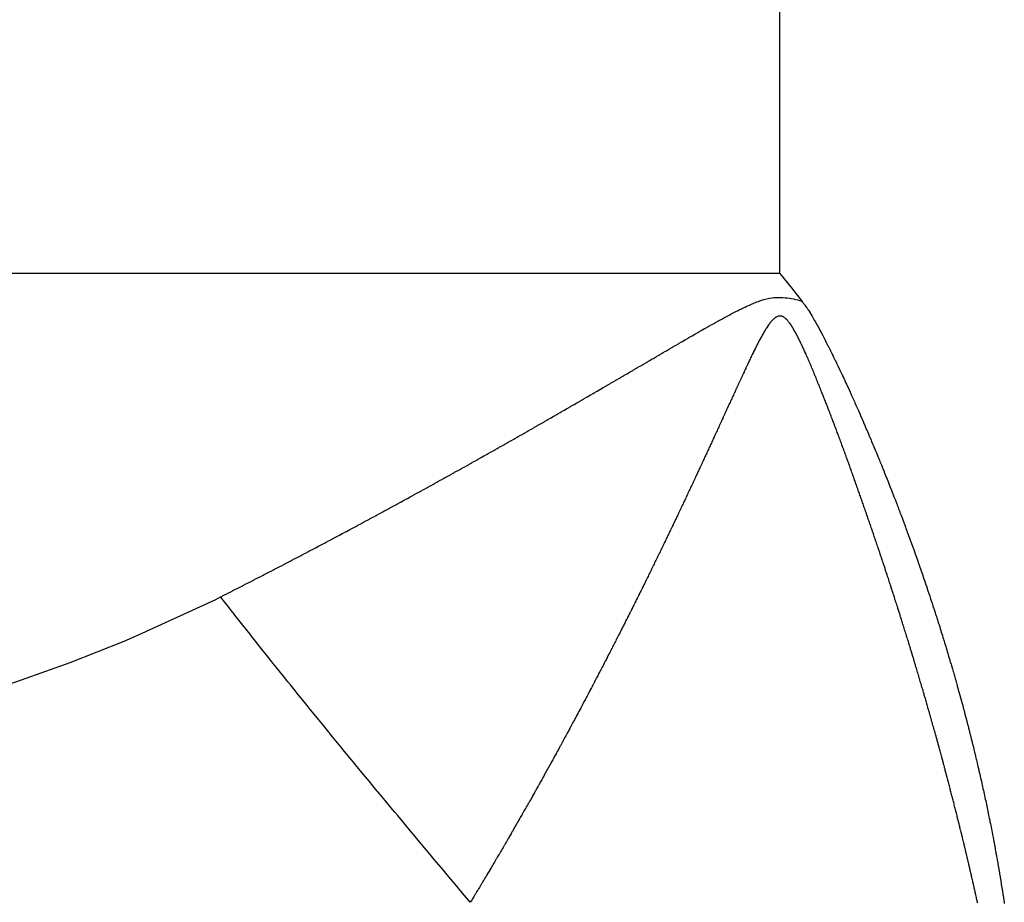
# Model space of a CAD drawing. Units: millimetres. Extents: x -342 to 573, y -371 to 371.
# Drawn here: x -33 to -30, y 268 to 271 of the extents above; entities that cross this region are included whole.
import ezdxf

# ---------------------------------------------------------------- set-up
doc = ezdxf.new("R2010")
doc.units = ezdxf.units.MM
doc.linetypes.add('DASHED', pattern=[9.652, 8.128, -1.524])
doc.layers.add('nevidi', color=4, linetype='DASHED')

msp = doc.modelspace()

# ---------------------------------------------------------------- linework, layer by layer
at = {"color": 2}
for points in [[(-30.4875, 270.45), (-30.4497, 270.403), (-30.4145, 270.3584), (-30.4137, 270.3574)], [(-30.4137, 270.3574), (-30.4101, 270.3527), (-30.4093, 270.3517), (-30.4071, 270.3487), (-30.4068, 270.3483), (-30.405, 270.3458), (-30.4049, 270.3457), (-30.4026, 270.3425), (-30.4018, 270.3413), (-30.3997, 270.3383), (-30.3988, 270.337), (-30.3979, 270.3357), (-30.3955, 270.3321), (-30.3941, 270.33), (-30.3913, 270.3256), (-30.3881, 270.3205), (-30.3877, 270.3199), (-30.3848, 270.3153), (-30.3842, 270.3143), (-30.3814, 270.3095), (-30.3775, 270.3029), (-30.3739, 270.2968), (-30.3709, 270.2916), (-30.3655, 270.282), (-30.3646, 270.2802), (-30.3626, 270.2766), (-30.3584, 270.2689), (-30.3556, 270.2639), (-30.3523, 270.2576), (-30.3484, 270.2503), (-30.3462, 270.2461), (-30.3437, 270.2412), (-30.3402, 270.2347), (-30.3378, 270.23), (-30.3344, 270.2232), (-30.3288, 270.2122), (-30.3286, 270.2119), (-30.3285, 270.2116), (-30.3229, 270.2004), (-30.3201, 270.1948), (-30.3172, 270.189), (-30.3121, 270.1787), (-30.3115, 270.1775), (-30.3101, 270.1744), (-30.306, 270.166), (-30.3045, 270.163), (-30.3004, 270.1545), (-30.2974, 270.1482), (-30.2949, 270.143), (-30.2903, 270.1334), (-30.2894, 270.1315), (-30.286, 270.1242), (-30.284, 270.12), (-30.2835, 270.119), (-30.2786, 270.1085), (-30.277, 270.105), (-30.2733, 270.097), (-30.2705, 270.0911), (-30.268, 270.0855), (-30.2642, 270.0773), (-30.2626, 270.0739), (-30.2581, 270.0639), (-30.2574, 270.0624), (-30.257, 270.0615), (-30.2531, 270.053), (-30.2521, 270.0507), (-30.252, 270.0504), (-30.2469, 270.0392), (-30.246, 270.0371), (-30.2417, 270.0276), (-30.2401, 270.024), (-30.2365, 270.016), (-30.2343, 270.011), (-30.2314, 270.0045), (-30.2285, 269.9979), (-30.2263, 269.9929), (-30.2229, 269.985), (-30.2212, 269.9813), (-30.2173, 269.9722), (-30.2162, 269.9697), (-30.2116, 269.9592), (-30.2111, 269.9581), (-30.2062, 269.9467), (-30.2061, 269.9464), (-30.2056, 269.9452), (-30.2011, 269.9348), (-30.2007, 269.9339), (-30.1962, 269.9232), (-30.1953, 269.9212), (-30.1912, 269.9116), (-30.19, 269.9086), (-30.1863, 269.8999), (-30.1847, 269.8961), (-30.1814, 269.8883), (-30.1794, 269.8835), (-30.1766, 269.8766), (-30.1742, 269.8711), (-30.1717, 269.865), (-30.169, 269.8585), (-30.1669, 269.8534), (-30.1639, 269.8461), (-30.1621, 269.8417), (-30.1588, 269.8337), (-30.1573, 269.8301), (-30.1537, 269.8212), (-30.1526, 269.8184), (-30.1487, 269.8088), (-30.1479, 269.8068), (-30.1437, 269.7965), (-30.1432, 269.7951), (-30.1388, 269.7841), (-30.1385, 269.7835), (-30.1338, 269.7718), (-30.1292, 269.7602), (-30.129, 269.7596), (-30.1246, 269.7486), (-30.1241, 269.7473), (-30.12, 269.7369), (-30.1193, 269.7351), (-30.1155, 269.7252)], [(-30.1155, 269.7252), (-30.1145, 269.7228), (-30.1109, 269.7136), (-30.1098, 269.7105), (-30.1064, 269.702), (-30.1051, 269.6984), (-30.1019, 269.6903), (-30.1004, 269.6862), (-30.0975, 269.6786), (-30.0957, 269.674), (-30.093, 269.667), (-30.0911, 269.6619), (-30.0886, 269.6553), (-30.0881, 269.654), (-30.0865, 269.6498), (-30.0843, 269.6438), (-30.0819, 269.6376), (-30.0799, 269.632), (-30.0774, 269.6255), (-30.0755, 269.6205), (-30.0729, 269.6133), (-30.0712, 269.6087), (-30.0684, 269.6013), (-30.0669, 269.5971), (-30.064, 269.5892), (-30.0626, 269.5855), (-30.0596, 269.5772), (-30.0584, 269.5739), (-30.0552, 269.5651), (-30.0542, 269.5622), (-30.0508, 269.553), (-30.05, 269.5506), (-30.0465, 269.5411), (-30.0458, 269.539), (-30.0422, 269.529), (-30.0416, 269.5273), (-30.038, 269.5171), (-30.0375, 269.5158), (-30.0337, 269.5049), (-30.0334, 269.5041), (-30.0295, 269.4929), (-30.0293, 269.4925), (-30.0253, 269.4811), (-30.0253, 269.4809), (-30.0232, 269.475), (-30.0212, 269.4692), (-30.0211, 269.469), (-30.0172, 269.4577), (-30.017, 269.457), (-30.0132, 269.446), (-30.0129, 269.4451), (-30.0093, 269.4345), (-30.0088, 269.4332), (-30.0054, 269.4229), (-30.0048, 269.4212), (-30.0014, 269.4112), (-30.0008, 269.4092), (-29.9975, 269.3997), (-29.9968, 269.3973), (-29.9937, 269.3881), (-29.9928, 269.3855), (-29.9898, 269.3764), (-29.9889, 269.3736), (-29.986, 269.3649), (-29.985, 269.3617), (-29.9822, 269.3533), (-29.9811, 269.3498), (-29.9785, 269.3417), (-29.9772, 269.3379), (-29.9747, 269.3301), (-29.9734, 269.3261), (-29.971, 269.3185), (-29.9696, 269.3141), (-29.9673, 269.307), (-29.9658, 269.3024), (-29.9636, 269.2954), (-29.962, 269.2904), (-29.96, 269.2839), (-29.9583, 269.2786), (-29.9564, 269.2724), (-29.9546, 269.2668), (-29.9528, 269.2608), (-29.951, 269.255), (-29.9492, 269.2492), (-29.9473, 269.2432), (-29.946, 269.2389), (-29.9456, 269.2377), (-29.9437, 269.2314), (-29.9421, 269.2262), (-29.9401, 269.2196), (-29.9386, 269.2147), (-29.9365, 269.2077), (-29.9351, 269.2031), (-29.9329, 269.1959), (-29.9317, 269.1916), (-29.9294, 269.1841), (-29.9282, 269.1801), (-29.926, 269.1724), (-29.9248, 269.1685), (-29.9225, 269.1606), (-29.9214, 269.1569), (-29.919, 269.1487), (-29.9181, 269.1455), (-29.9156, 269.137), (-29.9148, 269.134), (-29.9122, 269.1253), (-29.9114, 269.1225), (-29.9089, 269.1136), (-29.9082, 269.111), (-29.9055, 269.1017), (-29.9049, 269.0995), (-29.9022, 269.0899), (-29.9017, 269.088), (-29.8989, 269.0782), (-29.8984, 269.0765), (-29.8957, 269.0665), (-29.8953, 269.065), (-29.8924, 269.0548), (-29.8921, 269.0535), (-29.8892, 269.0431)], [(-29.8892, 269.0431), (-29.8889, 269.042), (-29.886, 269.0313), (-29.8858, 269.0305), (-29.8829, 269.0196), (-29.8827, 269.019), (-29.8797, 269.0079), (-29.8796, 269.0075), (-29.8766, 268.9962), (-29.8766, 268.996), (-29.8746, 268.9883), (-29.8736, 268.9845), (-29.8706, 268.973), (-29.8705, 268.9728), (-29.8676, 268.9615), (-29.8674, 268.9609), (-29.8646, 268.9501), (-29.8644, 268.9492), (-29.8617, 268.9386), (-29.8614, 268.9375), (-29.8588, 268.9271), (-29.8585, 268.9258), (-29.8559, 268.9156), (-29.8555, 268.9141), (-29.853, 268.9042), (-29.8526, 268.9025), (-29.8502, 268.8927), (-29.8498, 268.8908), (-29.8474, 268.8813), (-29.8469, 268.8791), (-29.8446, 268.8698), (-29.8441, 268.8675), (-29.8419, 268.8584), (-29.8413, 268.8558), (-29.8391, 268.8469), (-29.8385, 268.8441), (-29.8364, 268.8354), (-29.8357, 268.8325), (-29.8337, 268.824), (-29.833, 268.8207), (-29.8328, 268.82), (-29.8311, 268.8125), (-29.8303, 268.8091), (-29.8284, 268.801), (-29.8276, 268.7974), (-29.8258, 268.7896), (-29.8249, 268.7857), (-29.8232, 268.7781), (-29.8223, 268.7741), (-29.8206, 268.7666), (-29.8196, 268.7623), (-29.8181, 268.7551), (-29.8171, 268.7507), (-29.8155, 268.7437), (-29.8145, 268.739), (-29.813, 268.7322), (-29.812, 268.7274), (-29.8106, 268.7208), (-29.8095, 268.7157), (-29.8081, 268.7093), (-29.807, 268.704), (-29.8057, 268.6979), (-29.8045, 268.6923), (-29.8033, 268.6864), (-29.802, 268.6806), (-29.8009, 268.6749), (-29.7997, 268.669), (-29.7985, 268.6635), (-29.7973, 268.6573), (-29.7962, 268.652), (-29.7949, 268.6456), (-29.7939, 268.6405), (-29.7926, 268.6339), (-29.7916, 268.6291), (-29.7902, 268.6223), (-29.7893, 268.6176), (-29.7879, 268.6106), (-29.7871, 268.6061), (-29.7857, 268.5988), (-29.7849, 268.5946), (-29.7834, 268.5872), (-29.7827, 268.5832), (-29.7812, 268.5755), (-29.7805, 268.5717), (-29.779, 268.5637), (-29.7784, 268.5603), (-29.7768, 268.552), (-29.7763, 268.5488), (-29.7747, 268.5403), (-29.7742, 268.5374), (-29.7726, 268.5287), (-29.7721, 268.5259), (-29.7705, 268.517), (-29.77, 268.5144), (-29.7684, 268.5053), (-29.768, 268.5029), (-29.7664, 268.4935), (-29.766, 268.4914), (-29.7644, 268.4818), (-29.764, 268.4799), (-29.7624, 268.4701), (-29.7621, 268.4684), (-29.7604, 268.4584), (-29.7602, 268.4569), (-29.7585, 268.4467), (-29.7583, 268.4454), (-29.7566, 268.435), (-29.7564, 268.4339), (-29.7547, 268.4232), (-29.7545, 268.4224), (-29.7528, 268.4117), (-29.7527, 268.4109), (-29.751, 268.4), (-29.7509, 268.3993), (-29.7506, 268.3979), (-29.7492, 268.3882), (-29.7491, 268.3878), (-29.7473, 268.3763), (-29.7466, 268.3712)]]:
    msp.add_lwpolyline(points, dxfattribs=at)
at = {"layer": 'nevidi', "color": 7, "linetype": 'Continuous'}
for q in [(-30.4875, 277.1237), (-80.4875, 270.45)]:
    msp.add_line((-30.4875, 270.45), q, dxfattribs=at)
for points in [[(-31.028, 270.0989), (-31.0251, 270.1006), (-31.0171, 270.1052), (-31.0142, 270.1069), (-31.0062, 270.1115), (-31.0033, 270.1133), (-30.9954, 270.1179), (-30.9924, 270.1196), (-30.9845, 270.1242), (-30.9816, 270.1259), (-30.9737, 270.1305), (-30.9708, 270.1322), (-30.9629, 270.1368), (-30.9597, 270.1387), (-30.9521, 270.1431), (-30.9489, 270.145), (-30.9413, 270.1494), (-30.938, 270.1513), (-30.9304, 270.1558), (-30.9271, 270.1577), (-30.9196, 270.1621), (-30.9163, 270.164), (-30.9089, 270.1684), (-30.9055, 270.1703), (-30.8981, 270.1747), (-30.8947, 270.1766), (-30.8873, 270.1809), (-30.884, 270.1829), (-30.8765, 270.1873), (-30.8732, 270.1892), (-30.8657, 270.1936), (-30.8624, 270.1955), (-30.8549, 270.1999), (-30.8518, 270.2017), (-30.8442, 270.2061), (-30.8411, 270.2079), (-30.8334, 270.2124), (-30.8305, 270.2141), (-30.8227, 270.2187), (-30.8198, 270.2204), (-30.812, 270.225), (-30.8093, 270.2265), (-30.8012, 270.2312), (-30.7987, 270.2327), (-30.7905, 270.2374), (-30.7879, 270.2389), (-30.7797, 270.2437), (-30.7772, 270.2451), (-30.7689, 270.2499), (-30.7666, 270.2512), (-30.7581, 270.2561), (-30.7557, 270.2574), (-30.7472, 270.2623), (-30.7449, 270.2636), (-30.7364, 270.2684), (-30.7338, 270.2699), (-30.7255, 270.2746), (-30.7227, 270.2762), (-30.7145, 270.2808), (-30.7117, 270.2824), (-30.7035, 270.2869), (-30.7003, 270.2887), (-30.6925, 270.293), (-30.689, 270.2949), (-30.6815, 270.299), (-30.6776, 270.3012), (-30.6703, 270.3051), (-30.6662, 270.3073), (-30.6593, 270.311), (-30.655, 270.3133), (-30.6481, 270.3169), (-30.6439, 270.3191), (-30.637, 270.3227), (-30.6327, 270.3248), (-30.6257, 270.3284), (-30.6216, 270.3304), (-30.6143, 270.334), (-30.6107, 270.3357), (-30.6027, 270.3395), (-30.5995, 270.341), (-30.5909, 270.3449), (-30.588, 270.3462), (-30.5789, 270.3501), (-30.576, 270.3513), (-30.5664, 270.3553), (-30.5634, 270.3565), (-30.5585, 270.3584), (-30.5536, 270.3603), (-30.5502, 270.3615), (-30.5403, 270.3647), (-30.5365, 270.3658), (-30.5267, 270.3681), (-30.522, 270.369), (-30.5127, 270.3704), (-30.5076, 270.3708), (-30.4986, 270.3713), (-30.493, 270.3714), (-30.4843, 270.3712), (-30.4783, 270.3709), (-30.4701, 270.3703), (-30.4636, 270.3696), (-30.4558, 270.3686), (-30.4495, 270.3677), (-30.4418, 270.3663), (-30.4357, 270.365), (-30.4282, 270.3631), (-30.4231, 270.3616), (-30.4157, 270.3586), (-30.4152, 270.3584), (-30.4137, 270.3574)], [(-30.5072, 270.3011), (-30.5077, 270.3006), (-30.5102, 270.2984), (-30.5113, 270.2973), (-30.5133, 270.2953), (-30.5147, 270.2938), (-30.517, 270.2913), (-30.5173, 270.2908), (-30.5193, 270.2884), (-30.5212, 270.286), (-30.5213, 270.2858), (-30.5235, 270.2829), (-30.525, 270.2807), (-30.5269, 270.278), (-30.5277, 270.2767), (-30.5297, 270.2738), (-30.5306, 270.2723), (-30.5324, 270.2694), (-30.534, 270.2669), (-30.5357, 270.264), (-30.5361, 270.2633), (-30.538, 270.2602), (-30.5399, 270.257), (-30.5401, 270.2566), (-30.5418, 270.2538), (-30.5437, 270.2505), (-30.5456, 270.2472), (-30.5461, 270.2463), (-30.5477, 270.2435), (-30.5494, 270.2404), (-30.5512, 270.237), (-30.552, 270.2356), (-30.5536, 270.2328), (-30.555, 270.2301), (-30.5569, 270.2266), (-30.5579, 270.2247), (-30.5595, 270.2218), (-30.5607, 270.2195), (-30.5625, 270.2159), (-30.5637, 270.2136), (-30.5653, 270.2106), (-30.5662, 270.2087), (-30.5681, 270.2051), (-30.5695, 270.2023), (-30.5712, 270.1989), (-30.5717, 270.1978), (-30.5735, 270.1941), (-30.5752, 270.1907), (-30.5769, 270.1872), (-30.5771, 270.1867), (-30.5789, 270.183), (-30.5807, 270.1793), (-30.581, 270.1788), (-30.5828, 270.1751), (-30.5843, 270.1717), (-30.5861, 270.1679), (-30.5866, 270.1669), (-30.5885, 270.163), (-30.5897, 270.1603), (-30.5915, 270.1565), (-30.5922, 270.155), (-30.5941, 270.1509), (-30.5951, 270.1487), (-30.597, 270.1449), (-30.5979, 270.1429), (-30.5998, 270.1388), (-30.6006, 270.1371), (-30.6024, 270.1331), (-30.6035, 270.1308), (-30.6054, 270.1268), (-30.6061, 270.1252), (-30.6079, 270.1213), (-30.6091, 270.1188), (-30.611, 270.1147), (-30.6116, 270.1134), (-30.6134, 270.1094), (-30.6147, 270.1067), (-30.6165, 270.1027), (-30.6171, 270.1014), (-30.619, 270.0974), (-30.6203, 270.0945), (-30.6221, 270.0907), (-30.6227, 270.0894), (-30.6245, 270.0853), (-30.6259, 270.0824), (-30.6276, 270.0786), (-30.6282, 270.0773), (-30.6301, 270.0733), (-30.6315, 270.0703), (-30.6332, 270.0666), (-30.6338, 270.0652), (-30.6357, 270.0612), (-30.6371, 270.0581), (-30.6379, 270.0563), (-30.6388, 270.0544), (-30.6394, 270.0532), (-30.6412, 270.0491), (-30.6427, 270.0458), (-30.6444, 270.0422), (-30.6449, 270.0411), (-30.6468, 270.0371), (-30.6483, 270.0337), (-30.65, 270.0299), (-30.6505, 270.029), (-30.6523, 270.025), (-30.654, 270.0214), (-30.6557, 270.0176), (-30.656, 270.0169), (-30.6579, 270.0129), (-30.6596, 270.009), (-30.6613, 270.0054), (-30.6616, 270.0048), (-30.6634, 270.0007), (-30.6652, 269.9969), (-30.6669, 269.9931), (-30.6671, 269.9926), (-30.669, 269.9886), (-30.6708, 269.9845), (-30.6726, 269.9807), (-30.6727, 269.9805)], [(-30.3438, 270.0448), (-30.3452, 270.0482), (-30.3468, 270.0523), (-30.3471, 270.0531), (-30.3487, 270.057), (-30.35, 270.0603), (-30.3516, 270.0643), (-30.3521, 270.0655), (-30.3536, 270.0693), (-30.3548, 270.0724), (-30.3564, 270.0764), (-30.3569, 270.0775), (-30.3584, 270.0813), (-30.3597, 270.0845), (-30.3613, 270.0885), (-30.3618, 270.0898), (-30.3634, 270.0936), (-30.3645, 270.0965), (-30.3662, 270.1005), (-30.3668, 270.102), (-30.3683, 270.1058), (-30.3694, 270.1085), (-30.371, 270.1125), (-30.3717, 270.1141), (-30.3732, 270.1178), (-30.3743, 270.1205), (-30.3759, 270.1245), (-30.3767, 270.1263), (-30.3782, 270.13), (-30.3792, 270.1324), (-30.3809, 270.1364), (-30.3817, 270.1384), (-30.3832, 270.1421), (-30.3842, 270.1443), (-30.3858, 270.1482), (-30.3867, 270.1504), (-30.3883, 270.1541), (-30.3891, 270.1561), (-30.3908, 270.16), (-30.3918, 270.1623), (-30.3934, 270.166), (-30.3941, 270.1677), (-30.3958, 270.1716), (-30.397, 270.1743), (-30.3985, 270.1778), (-30.3992, 270.1792), (-30.4009, 270.183), (-30.4022, 270.186), (-30.4037, 270.1894), (-30.4043, 270.1906), (-30.406, 270.1944), (-30.4074, 270.1975), (-30.409, 270.201), (-30.4094, 270.2018), (-30.4111, 270.2055), (-30.4127, 270.2089), (-30.4144, 270.2124), (-30.4146, 270.2128), (-30.4163, 270.2164), (-30.418, 270.22), (-30.4181, 270.2202), (-30.4198, 270.2236), (-30.4215, 270.2271), (-30.4233, 270.2307), (-30.4236, 270.2313), (-30.4252, 270.2346), (-30.4268, 270.2377), (-30.4285, 270.2411), (-30.4291, 270.2423), (-30.4297, 270.2434), (-30.4308, 270.2455), (-30.432, 270.2479), (-30.4338, 270.2513), (-30.4347, 270.2529), (-30.4364, 270.2561), (-30.4374, 270.2578), (-30.4392, 270.2611), (-30.4405, 270.2633), (-30.4422, 270.2662), (-30.4428, 270.2673), (-30.4446, 270.2704), (-30.4464, 270.2732), (-30.448, 270.2758), (-30.4483, 270.2763), (-30.4501, 270.2791), (-30.4519, 270.2818), (-30.4525, 270.2826), (-30.4541, 270.2849), (-30.4554, 270.2868), (-30.4571, 270.2892), (-30.4587, 270.2912), (-30.4605, 270.2935), (-30.4623, 270.2955), (-30.4641, 270.2975), (-30.4653, 270.2987), (-30.4674, 270.3007), (-30.4679, 270.3012), (-30.4698, 270.3029), (-30.4719, 270.3044), (-30.4721, 270.3046), (-30.4743, 270.3061), (-30.4759, 270.307), (-30.4779, 270.308), (-30.4792, 270.3085), (-30.4812, 270.3092), (-30.482, 270.3094), (-30.4839, 270.3098), (-30.4859, 270.31), (-30.4863, 270.31), (-30.4885, 270.31), (-30.4897, 270.3099), (-30.4916, 270.3096), (-30.4935, 270.3091), (-30.4959, 270.3083), (-30.4973, 270.3077), (-30.4992, 270.3067), (-30.5007, 270.3059), (-30.5032, 270.3042), (-30.5052, 270.3027), (-30.5072, 270.3011)], [(-31.6726, 269.7327), (-31.6645, 269.7372), (-31.6615, 269.7388), (-31.6534, 269.7433), (-31.6504, 269.745), (-31.6423, 269.7494), (-31.6393, 269.7511), (-31.6312, 269.7555), (-31.6282, 269.7572), (-31.6201, 269.7617), (-31.617, 269.7633), (-31.609, 269.7678), (-31.6059, 269.7695), (-31.5979, 269.774), (-31.5948, 269.7756), (-31.5868, 269.7801), (-31.5838, 269.7818), (-31.5757, 269.7863), (-31.5727, 269.7879), (-31.5646, 269.7924), (-31.5616, 269.7941), (-31.5535, 269.7986), (-31.5505, 269.8003), (-31.5424, 269.8048), (-31.5394, 269.8064), (-31.5314, 269.8109), (-31.5284, 269.8126), (-31.5204, 269.817), (-31.5172, 269.8188), (-31.5094, 269.8232), (-31.5062, 269.825), (-31.4983, 269.8294), (-31.4953, 269.8311), (-31.4872, 269.8356), (-31.4842, 269.8373), (-31.4762, 269.8418), (-31.473, 269.8436), (-31.4706, 269.8449), (-31.4652, 269.848), (-31.4621, 269.8497), (-31.4541, 269.8542), (-31.4511, 269.8559), (-31.4431, 269.8604), (-31.4401, 269.8621), (-31.4321, 269.8666), (-31.4289, 269.8684), (-31.4211, 269.8728), (-31.418, 269.8746), (-31.4101, 269.8791), (-31.4071, 269.8808), (-31.399, 269.8853), (-31.396, 269.887), (-31.3881, 269.8915), (-31.3849, 269.8933), (-31.3771, 269.8977), (-31.374, 269.8995), (-31.3662, 269.9039), (-31.363, 269.9057), (-31.3551, 269.9102), (-31.352, 269.912), (-31.3441, 269.9164), (-31.3411, 269.9181), (-31.3332, 269.9227), (-31.3302, 269.9244), (-31.3223, 269.9289), (-31.3191, 269.9307), (-31.3113, 269.9351), (-31.3082, 269.9369), (-31.3004, 269.9414), (-31.2974, 269.9431), (-31.2894, 269.9477), (-31.2864, 269.9494), (-31.2785, 269.954), (-31.2755, 269.9557), (-31.2676, 269.9602), (-31.2646, 269.9619), (-31.2567, 269.9665), (-31.2537, 269.9682), (-31.2457, 269.9727), (-31.2427, 269.9745), (-31.2348, 269.979), (-31.2318, 269.9808), (-31.2238, 269.9854), (-31.2209, 269.987), (-31.2129, 269.9917), (-31.2101, 269.9933), (-31.2019, 269.998), (-31.1991, 269.9996), (-31.191, 270.0043), (-31.1883, 270.0058), (-31.1802, 270.0105), (-31.1774, 270.0121), (-31.1693, 270.0168), (-31.1665, 270.0184), (-31.1584, 270.0231), (-31.1556, 270.0247), (-31.1474, 270.0295), (-31.1448, 270.031), (-31.1365, 270.0358), (-31.134, 270.0373), (-31.1257, 270.0421), (-31.1231, 270.0436), (-31.1148, 270.0484), (-31.1122, 270.0499), (-31.1039, 270.0547), (-31.1014, 270.0562), (-31.0931, 270.061), (-31.0905, 270.0625), (-31.0822, 270.0673), (-31.0796, 270.0688), (-31.0713, 270.0736), (-31.0687, 270.0752), (-31.0605, 270.08), (-31.0577, 270.0816), (-31.0496, 270.0863), (-31.0468, 270.0879), (-31.0387, 270.0926), (-31.036, 270.0942), (-31.0287, 270.0985), (-31.028, 270.0989)], [(-30.2114, 269.6855), (-30.2117, 269.6861), (-30.2131, 269.6903), (-30.2144, 269.6939), (-30.2158, 269.6979), (-30.216, 269.6985), (-30.2174, 269.7027), (-30.2187, 269.7064), (-30.2201, 269.7103), (-30.2203, 269.711), (-30.2218, 269.7151), (-30.2231, 269.7188), (-30.2245, 269.7227), (-30.2247, 269.7234), (-30.2262, 269.7275), (-30.2275, 269.7312), (-30.2288, 269.7351), (-30.2291, 269.7358), (-30.2305, 269.7399), (-30.2319, 269.7436), (-30.2332, 269.7476), (-30.2335, 269.7482), (-30.2349, 269.7523), (-30.2363, 269.7563), (-30.2376, 269.76), (-30.2379, 269.7606), (-30.2394, 269.7648), (-30.2407, 269.7687), (-30.2416, 269.7712), (-30.2421, 269.7724), (-30.2423, 269.7731), (-30.2438, 269.7772), (-30.2452, 269.7811), (-30.2466, 269.785), (-30.2467, 269.7855), (-30.2482, 269.7896), (-30.2496, 269.7935), (-30.251, 269.7974), (-30.2512, 269.7979), (-30.2527, 269.8021), (-30.2541, 269.806), (-30.2555, 269.8099), (-30.2556, 269.8103), (-30.2571, 269.8145), (-30.2586, 269.8184), (-30.26, 269.8223), (-30.2601, 269.8228), (-30.2616, 269.8269), (-30.263, 269.8308), (-30.2645, 269.8347), (-30.2646, 269.8352), (-30.2661, 269.8393), (-30.2676, 269.8434), (-30.269, 269.8471), (-30.2691, 269.8476), (-30.2706, 269.8517), (-30.2722, 269.8558), (-30.2735, 269.8595), (-30.2737, 269.86), (-30.2752, 269.8641), (-30.2767, 269.8682), (-30.278, 269.8719), (-30.2782, 269.8724), (-30.2797, 269.8765), (-30.2812, 269.8806), (-30.2826, 269.8843), (-30.2828, 269.8848), (-30.2843, 269.8889), (-30.2858, 269.893), (-30.2873, 269.8969), (-30.2873, 269.8971), (-30.2889, 269.9012), (-30.2904, 269.9054), (-30.2918, 269.9093), (-30.2919, 269.9095), (-30.2935, 269.9136), (-30.295, 269.9177), (-30.2951, 269.9179), (-30.2965, 269.9216), (-30.2965, 269.9218), (-30.2981, 269.9259), (-30.2996, 269.93), (-30.2997, 269.9303), (-30.3011, 269.9339), (-30.3012, 269.9342), (-30.3027, 269.9383), (-30.3043, 269.9424), (-30.3043, 269.9426), (-30.3058, 269.9465), (-30.3074, 269.9506), (-30.3089, 269.9547), (-30.309, 269.9549), (-30.3105, 269.9588), (-30.3123, 269.9636), (-30.3138, 269.9674), (-30.3151, 269.971), (-30.3167, 269.9751), (-30.3183, 269.9792), (-30.3185, 269.9796), (-30.3198, 269.9833), (-30.3214, 269.9874), (-30.323, 269.9914), (-30.3232, 269.9919), (-30.3246, 269.9957), (-30.3261, 269.9996), (-30.3277, 270.0036), (-30.328, 270.0043), (-30.3294, 270.0079), (-30.3309, 270.0118), (-30.3325, 270.0158), (-30.3327, 270.0165), (-30.3342, 270.0203), (-30.3356, 270.0239), (-30.3372, 270.028), (-30.3375, 270.0287), (-30.339, 270.0325), (-30.3404, 270.0361), (-30.342, 270.0401), (-30.3424, 270.041), (-30.3438, 270.0448)], [(-30.6727, 269.9805), (-30.6746, 269.9764), (-30.6764, 269.9724), (-30.6765, 269.9722), (-30.6783, 269.9683), (-30.6802, 269.9643), (-30.682, 269.9602), (-30.6821, 269.9599), (-30.6826, 269.9589), (-30.6839, 269.9561), (-30.6857, 269.9521), (-30.6876, 269.948), (-30.6878, 269.9476), (-30.6896, 269.9437), (-30.6914, 269.9399), (-30.6932, 269.9358), (-30.6935, 269.9351), (-30.6952, 269.9315), (-30.697, 269.9276), (-30.6988, 269.9236), (-30.6992, 269.9229), (-30.7009, 269.919), (-30.7026, 269.9154), (-30.7045, 269.9113), (-30.7049, 269.9105), (-30.7066, 269.9068), (-30.7082, 269.9032), (-30.7101, 269.8991), (-30.7105, 269.8982), (-30.7123, 269.8943), (-30.7139, 269.8909), (-30.7158, 269.8868), (-30.7162, 269.8859), (-30.718, 269.882), (-30.7195, 269.8786), (-30.7214, 269.8746), (-30.7219, 269.8734), (-30.7236, 269.8698), (-30.7252, 269.8664), (-30.7271, 269.8623), (-30.7276, 269.8612), (-30.7294, 269.8573), (-30.7309, 269.8541), (-30.7328, 269.85), (-30.7334, 269.8487), (-30.7351, 269.845), (-30.7366, 269.8418), (-30.7385, 269.8378), (-30.7391, 269.8364), (-30.7408, 269.8326), (-30.7422, 269.8296), (-30.7441, 269.8255), (-30.7448, 269.824), (-30.7466, 269.8203), (-30.7479, 269.8173), (-30.7498, 269.8132), (-30.7506, 269.8116), (-30.7523, 269.808), (-30.7537, 269.805), (-30.7556, 269.8009), (-30.7563, 269.7993), (-30.7581, 269.7955), (-30.7594, 269.7928), (-30.7613, 269.7887), (-30.7621, 269.7868), (-30.7638, 269.7832), (-30.7651, 269.7805), (-30.767, 269.7764), (-30.7679, 269.7746), (-30.7697, 269.7707), (-30.7708, 269.7682), (-30.7727, 269.7641), (-30.7737, 269.7621), (-30.7754, 269.7584), (-30.7766, 269.7559), (-30.7785, 269.7519), (-30.7794, 269.7498), (-30.7812, 269.7459), (-30.7823, 269.7437), (-30.7842, 269.7396), (-30.7853, 269.7373), (-30.787, 269.7337), (-30.7881, 269.7314), (-30.79, 269.7273), (-30.7911, 269.7251), (-30.7929, 269.7212), (-30.7938, 269.7191), (-30.7958, 269.7151), (-30.7969, 269.7127), (-30.7987, 269.7089), (-30.7996, 269.7069), (-30.8015, 269.7028), (-30.8027, 269.7003), (-30.8045, 269.6964), (-30.8054, 269.6946), (-30.8073, 269.6905), (-30.8086, 269.688), (-30.8103, 269.6842), (-30.8112, 269.6824), (-30.8131, 269.6783), (-30.8144, 269.6756), (-30.8162, 269.6717), (-30.817, 269.6701), (-30.8189, 269.666), (-30.8203, 269.6633), (-30.8221, 269.6595), (-30.8228, 269.6579), (-30.8247, 269.6538), (-30.8262, 269.6509), (-30.828, 269.647), (-30.8286, 269.6456), (-30.8306, 269.6416), (-30.832, 269.6386), (-30.8338, 269.6348), (-30.8345, 269.6334), (-30.8364, 269.6293), (-30.8379, 269.6262), (-30.8398, 269.6223), (-30.8403, 269.6212), (-30.8422, 269.6171)], [(-32.3345, 269.3828), (-32.3309, 269.3846), (-32.328, 269.3861), (-32.3195, 269.3904), (-32.3165, 269.3919), (-32.308, 269.3962), (-32.3049, 269.3978), (-32.2965, 269.4021), (-32.2936, 269.4036), (-32.285, 269.408), (-32.2821, 269.4094), (-32.2735, 269.4138), (-32.2706, 269.4153), (-32.262, 269.4197), (-32.2591, 269.4212), (-32.2506, 269.4255), (-32.2477, 269.427), (-32.2392, 269.4314), (-32.2362, 269.4329), (-32.2278, 269.4372), (-32.2247, 269.4388), (-32.2165, 269.4431), (-32.2134, 269.4447), (-32.205, 269.4489), (-32.2019, 269.4506), (-32.1936, 269.4548), (-32.1905, 269.4565), (-32.1822, 269.4608), (-32.1791, 269.4623), (-32.1707, 269.4667), (-32.1678, 269.4682), (-32.1593, 269.4726), (-32.1564, 269.4741), (-32.1479, 269.4785), (-32.1451, 269.48), (-32.1366, 269.4844), (-32.1336, 269.4859), (-32.1252, 269.4903), (-32.1222, 269.4919), (-32.1139, 269.4962), (-32.1108, 269.4978), (-32.1026, 269.5021), (-32.0995, 269.5037), (-32.0912, 269.5081), (-32.0881, 269.5097), (-32.0799, 269.514), (-32.0768, 269.5156), (-32.0685, 269.5199), (-32.0655, 269.5216), (-32.0572, 269.5259), (-32.0541, 269.5275), (-32.0459, 269.5319), (-32.0428, 269.5335), (-32.0345, 269.5378), (-32.0315, 269.5394), (-32.0232, 269.5438), (-32.0203, 269.5453), (-32.0119, 269.5498), (-32.009, 269.5513), (-32.0006, 269.5557), (-31.9976, 269.5574), (-31.9894, 269.5617), (-31.9863, 269.5633), (-31.9781, 269.5677), (-31.975, 269.5693), (-31.9668, 269.5737), (-31.9638, 269.5753), (-31.9555, 269.5797), (-31.9526, 269.5812), (-31.9442, 269.5857), (-31.9414, 269.5872), (-31.933, 269.5917), (-31.9301, 269.5932), (-31.9218, 269.5977), (-31.9188, 269.5993), (-31.9132, 269.6023), (-31.9105, 269.6037), (-31.9074, 269.6053), (-31.8993, 269.6097), (-31.8962, 269.6113), (-31.8881, 269.6157), (-31.885, 269.6174), (-31.8768, 269.6217), (-31.8738, 269.6234), (-31.8656, 269.6278), (-31.8626, 269.6294), (-31.8544, 269.6338), (-31.8513, 269.6355), (-31.8432, 269.6399), (-31.8401, 269.6415), (-31.832, 269.6459), (-31.829, 269.6475), (-31.8207, 269.652), (-31.8179, 269.6535), (-31.8095, 269.658), (-31.8067, 269.6596), (-31.7983, 269.6641), (-31.7955, 269.6657), (-31.7871, 269.6702), (-31.7842, 269.6717), (-31.7759, 269.6763), (-31.7731, 269.6778), (-31.7648, 269.6823), (-31.7619, 269.6839), (-31.7537, 269.6884), (-31.7507, 269.69), (-31.7425, 269.6945), (-31.7396, 269.696), (-31.7313, 269.7006), (-31.7284, 269.7021), (-31.7201, 269.7067), (-31.7172, 269.7082), (-31.709, 269.7128), (-31.7061, 269.7143), (-31.6978, 269.7189), (-31.695, 269.7204), (-31.6867, 269.725), (-31.6838, 269.7265), (-31.6756, 269.7311), (-31.6726, 269.7327)], [(-30.0888, 269.3165), (-30.0901, 269.3206), (-30.0909, 269.3234), (-30.0921, 269.3272), (-30.0926, 269.3288), (-30.0939, 269.3328), (-30.0948, 269.3356), (-30.096, 269.3394), (-30.0965, 269.341), (-30.0978, 269.3451), (-30.0987, 269.3479), (-30.0999, 269.3518), (-30.1004, 269.3533), (-30.1017, 269.3573), (-30.1027, 269.3603), (-30.1038, 269.364), (-30.1043, 269.3655), (-30.1056, 269.3696), (-30.1066, 269.3726), (-30.1078, 269.3763), (-30.1083, 269.3778), (-30.1096, 269.3819), (-30.1105, 269.3848), (-30.1118, 269.3887), (-30.1122, 269.39), (-30.1135, 269.3941), (-30.1145, 269.3971), (-30.1157, 269.401), (-30.1162, 269.4023), (-30.1175, 269.4064), (-30.1184, 269.4094), (-30.1197, 269.4132), (-30.1201, 269.4146), (-30.1215, 269.4187), (-30.1224, 269.4216), (-30.1237, 269.4255), (-30.1241, 269.4269), (-30.1255, 269.431), (-30.1265, 269.434), (-30.1277, 269.4378), (-30.1281, 269.4392), (-30.1295, 269.4433), (-30.1305, 269.4463), (-30.1318, 269.4502), (-30.1322, 269.4515), (-30.1335, 269.4556), (-30.1345, 269.4586), (-30.1358, 269.4625), (-30.1362, 269.4638), (-30.1376, 269.4679), (-30.1386, 269.4711), (-30.1399, 269.4749), (-30.1403, 269.4761), (-30.1416, 269.4802), (-30.1427, 269.4834), (-30.144, 269.4872), (-30.1444, 269.4884), (-30.1457, 269.4925), (-30.1468, 269.4957), (-30.1481, 269.4996), (-30.1484, 269.5007), (-30.1498, 269.5048), (-30.1509, 269.508), (-30.1522, 269.5119), (-30.1526, 269.513), (-30.1539, 269.5171), (-30.155, 269.5203), (-30.1563, 269.5242), (-30.1567, 269.5254), (-30.1581, 269.5295), (-30.1591, 269.5327), (-30.1604, 269.5366), (-30.1608, 269.5377), (-30.1622, 269.5418), (-30.1633, 269.5451), (-30.1646, 269.549), (-30.165, 269.55), (-30.1664, 269.5542), (-30.1675, 269.5574), (-30.1688, 269.5613), (-30.1691, 269.5624), (-30.1705, 269.5665), (-30.1717, 269.5699), (-30.173, 269.5738), (-30.1733, 269.5747), (-30.1747, 269.5789), (-30.1759, 269.5823), (-30.1772, 269.5862), (-30.1775, 269.5871), (-30.1789, 269.5912), (-30.1801, 269.5947), (-30.1814, 269.5985), (-30.1817, 269.5995), (-30.1831, 269.6036), (-30.1843, 269.607), (-30.1857, 269.6109), (-30.186, 269.6118), (-30.1874, 269.616), (-30.1886, 269.6194), (-30.1899, 269.6233), (-30.1902, 269.6242), (-30.1916, 269.6283), (-30.1928, 269.6318), (-30.1942, 269.6357), (-30.1945, 269.6366), (-30.1959, 269.6407), (-30.1971, 269.6442), (-30.1984, 269.6481), (-30.1987, 269.649), (-30.2002, 269.6531), (-30.2014, 269.6566), (-30.2028, 269.6607), (-30.203, 269.6613), (-30.2045, 269.6655), (-30.2057, 269.6692), (-30.2071, 269.6731), (-30.2073, 269.6737), (-30.2088, 269.6779), (-30.2101, 269.6815), (-30.2114, 269.6855)], [(-30.8422, 269.6171), (-30.8438, 269.6139), (-30.8456, 269.6101), (-30.8461, 269.609), (-30.8481, 269.6049), (-30.8497, 269.6015), (-30.8516, 269.5976), (-30.852, 269.5967), (-30.854, 269.5927), (-30.8556, 269.5893), (-30.8574, 269.5854), (-30.8579, 269.5845), (-30.8598, 269.5805), (-30.8616, 269.5768), (-30.8633, 269.5733), (-30.8634, 269.5731), (-30.8637, 269.5723), (-30.8657, 269.5683), (-30.8674, 269.5646), (-30.8693, 269.5608), (-30.8696, 269.5601), (-30.8716, 269.5561), (-30.8733, 269.5524), (-30.8753, 269.5484), (-30.8755, 269.5479), (-30.8775, 269.5439), (-30.8793, 269.54), (-30.8812, 269.5362), (-30.8814, 269.5358), (-30.8834, 269.5317), (-30.8853, 269.5278), (-30.8871, 269.524), (-30.8873, 269.5236), (-30.8893, 269.5195), (-30.8913, 269.5155), (-30.8931, 269.5116), (-30.8932, 269.5114), (-30.8952, 269.5074), (-30.8972, 269.5033), (-30.8991, 269.4995), (-30.8992, 269.4992), (-30.9012, 269.4952), (-30.9031, 269.4911), (-30.9032, 269.4909), (-30.9051, 269.4871), (-30.9071, 269.483), (-30.9091, 269.479), (-30.9092, 269.4788), (-30.9111, 269.4749), (-30.913, 269.4709), (-30.915, 269.4669), (-30.9151, 269.4666), (-30.9171, 269.4626), (-30.919, 269.4588), (-30.921, 269.4547), (-30.9212, 269.4543), (-30.9231, 269.4505), (-30.925, 269.4466), (-30.927, 269.4426), (-30.9272, 269.4422), (-30.9291, 269.4383), (-30.9309, 269.4345), (-30.9329, 269.4305), (-30.9333, 269.4298), (-30.9351, 269.426), (-30.9369, 269.4224), (-30.9389, 269.4184), (-30.9392, 269.4177), (-30.9411, 269.4139), (-30.9429, 269.4103), (-30.9449, 269.4063), (-30.9453, 269.4054), (-30.9472, 269.4016), (-30.9489, 269.3982), (-30.9509, 269.3942), (-30.9514, 269.3933), (-30.9532, 269.3895), (-30.9549, 269.3861), (-30.9569, 269.3821), (-30.9574, 269.381), (-30.9593, 269.3774), (-30.9609, 269.3741), (-30.9629, 269.37), (-30.9635, 269.3689), (-30.9654, 269.3651), (-30.967, 269.362), (-30.969, 269.358), (-30.9695, 269.3569), (-30.9714, 269.3531), (-30.973, 269.3499), (-30.975, 269.3459), (-30.9757, 269.3446), (-30.9776, 269.3408), (-30.979, 269.3379), (-30.981, 269.3339), (-30.9817, 269.3325), (-30.9836, 269.3287), (-30.9851, 269.3258), (-30.9871, 269.3218), (-30.9879, 269.3203), (-30.9898, 269.3166), (-30.9911, 269.3138), (-30.9932, 269.3098), (-30.9939, 269.3082), (-30.9959, 269.3045), (-30.9972, 269.3018), (-30.9992, 269.2978), (-31.0001, 269.296), (-31.0019, 269.2924), (-31.0033, 269.2898), (-31.0053, 269.2858), (-31.0062, 269.284), (-31.0081, 269.2802), (-31.0094, 269.2778), (-31.0114, 269.2738), (-31.0124, 269.2718), (-31.0142, 269.2682), (-31.0155, 269.2658), (-31.0175, 269.2618), (-31.0185, 269.2598)], [(-33.0421, 269.0919), (-32.9915, 269.1091), (-32.8315, 269.1667), (-32.6534, 269.2369), (-32.6052, 269.2572), (-32.3504, 269.3748), (-32.3345, 269.3828)], [(-31.5098, 268.3747), (-31.5408, 268.4115), (-31.5546, 268.4278), (-31.5804, 268.4585), (-31.5852, 268.4641), (-31.5909, 268.4709), (-31.5988, 268.4803), (-31.6292, 268.5165), (-31.6428, 268.5328), (-31.6607, 268.5541), (-31.671, 268.5664), (-31.6729, 268.5687), (-31.6864, 268.5848), (-31.7162, 268.6206), (-31.7295, 268.6365), (-31.7397, 268.6487), (-31.7497, 268.6608), (-31.7591, 268.672), (-31.7722, 268.6878), (-31.8014, 268.723), (-31.8142, 268.7385), (-31.817, 268.7418), (-31.8268, 268.7537), (-31.8432, 268.7735), (-31.856, 268.789), (-31.8843, 268.8234), (-31.8924, 268.8331), (-31.8969, 268.8386), (-31.9019, 268.8447), (-31.9248, 268.8726), (-31.9372, 268.8877), (-31.9646, 268.9211), (-31.9655, 268.9222), (-31.9748, 268.9336), (-31.9769, 268.9361), (-32.0036, 268.9689), (-32.0155, 268.9835), (-32.0361, 269.0088), (-32.0418, 269.0158), (-32.045, 269.0197), (-32.0534, 269.0301), (-32.0791, 269.0619), (-32.0904, 269.0758), (-32.1038, 269.0924), (-32.1123, 269.103), (-32.1156, 269.107), (-32.1266, 269.1207), (-32.1511, 269.1511), (-32.1618, 269.1645), (-32.1684, 269.1728), (-32.1765, 269.1829), (-32.1855, 269.1942), (-32.196, 269.2073), (-32.219, 269.2362), (-32.2293, 269.2491), (-32.2297, 269.2496), (-32.2373, 269.2593), (-32.2514, 269.2771), (-32.2612, 269.2895), (-32.2828, 269.3167), (-32.2874, 269.3226), (-32.2922, 269.3288), (-32.2945, 269.3317), (-32.3129, 269.3552), (-32.3219, 269.3667), (-32.3345, 269.3828)], [(-29.9821, 268.9588), (-29.9832, 268.9626), (-29.9839, 268.965), (-29.985, 268.969), (-29.9855, 268.9708), (-29.9866, 268.9746), (-29.9873, 268.977), (-29.9884, 268.981), (-29.9889, 268.9829), (-29.99, 268.9866), (-29.9907, 268.989), (-29.9918, 268.993), (-29.9924, 268.995), (-29.9934, 268.9987), (-29.9941, 269.0011), (-29.9952, 269.0051), (-29.9958, 269.0071), (-29.9969, 269.0108), (-29.9975, 269.0131), (-29.9987, 269.0171), (-29.9993, 269.0191), (-30.0003, 269.0229), (-30.001, 269.0251), (-30.0021, 269.0291), (-30.0027, 269.0312), (-30.0038, 269.0349), (-30.0044, 269.0372), (-30.0056, 269.0412), (-30.0062, 269.0433), (-30.0073, 269.047), (-30.0079, 269.0492), (-30.0091, 269.0532), (-30.0097, 269.0555), (-30.0108, 269.059), (-30.0114, 269.0613), (-30.0126, 269.0653), (-30.0133, 269.0675), (-30.0143, 269.0712), (-30.015, 269.0734), (-30.0161, 269.0774), (-30.0168, 269.0796), (-30.0179, 269.0834), (-30.0185, 269.0854), (-30.0197, 269.0895), (-30.0203, 269.0917), (-30.0214, 269.0955), (-30.022, 269.0975), (-30.0232, 269.1016), (-30.0239, 269.1039), (-30.025, 269.1076), (-30.0256, 269.1096), (-30.0268, 269.1137), (-30.0275, 269.116), (-30.0286, 269.1197), (-30.0292, 269.1217), (-30.0304, 269.1258), (-30.0311, 269.1282), (-30.0322, 269.1318), (-30.0328, 269.1338), (-30.034, 269.1379), (-30.0347, 269.1404), (-30.0358, 269.1441), (-30.0364, 269.146), (-30.0376, 269.15), (-30.0384, 269.1525), (-30.0395, 269.1562), (-30.04, 269.1581), (-30.0413, 269.1622), (-30.042, 269.1646), (-30.0431, 269.1683), (-30.0437, 269.1702), (-30.0449, 269.1743), (-30.0457, 269.1768), (-30.0468, 269.1806), (-30.0474, 269.1824), (-30.0486, 269.1864), (-30.0493, 269.1889), (-30.0505, 269.1928), (-30.051, 269.1946), (-30.0523, 269.1986), (-30.053, 269.2012), (-30.0542, 269.2049), (-30.0547, 269.2067), (-30.056, 269.2108), (-30.0568, 269.2133), (-30.0579, 269.2171), (-30.0585, 269.2189), (-30.0597, 269.223), (-30.0605, 269.2255), (-30.0616, 269.2293), (-30.0622, 269.2311), (-30.0634, 269.2351), (-30.0643, 269.2378), (-30.0654, 269.2415), (-30.0659, 269.2433), (-30.0672, 269.2473), (-30.068, 269.25), (-30.0692, 269.2537), (-30.0697, 269.2555), (-30.071, 269.2595), (-30.0718, 269.2622), (-30.0729, 269.2659), (-30.0735, 269.2677), (-30.0747, 269.2717), (-30.0756, 269.2744), (-30.0768, 269.2783), (-30.0771, 269.2794), (-30.0773, 269.2799), (-30.0785, 269.2839), (-30.0794, 269.2866), (-30.0806, 269.2905), (-30.0811, 269.2921), (-30.0824, 269.2962), (-30.0832, 269.2989), (-30.0844, 269.3027), (-30.0849, 269.3043), (-30.0862, 269.3084), (-30.0871, 269.3111), (-30.0883, 269.3149), (-30.0888, 269.3165)], [(-31.0185, 269.2598), (-31.0204, 269.256), (-31.0215, 269.2538), (-31.0236, 269.2498), (-31.0247, 269.2476), (-31.0265, 269.244), (-31.0277, 269.2418), (-31.0297, 269.2378), (-31.0308, 269.2356), (-31.0327, 269.2319), (-31.0338, 269.2299), (-31.0358, 269.2259), (-31.0371, 269.2234), (-31.0389, 269.2199), (-31.0399, 269.2179), (-31.0419, 269.2139), (-31.0432, 269.2115), (-31.0451, 269.2077), (-31.046, 269.206), (-31.0481, 269.202), (-31.0494, 269.1993), (-31.0512, 269.1958), (-31.0522, 269.194), (-31.0542, 269.1901), (-31.0556, 269.1874), (-31.0575, 269.1837), (-31.0583, 269.1821), (-31.0604, 269.1781), (-31.0618, 269.1753), (-31.0637, 269.1717), (-31.0645, 269.1702), (-31.0665, 269.1662), (-31.068, 269.1633), (-31.0699, 269.1596), (-31.0706, 269.1583), (-31.0727, 269.1543), (-31.0743, 269.1513), (-31.0761, 269.1477), (-31.0768, 269.1464), (-31.0788, 269.1425), (-31.0806, 269.1392), (-31.0824, 269.1356), (-31.083, 269.1345), (-31.085, 269.1306), (-31.0867, 269.1273), (-31.0887, 269.1235), (-31.0891, 269.1227), (-31.0912, 269.1187), (-31.093, 269.1152), (-31.0949, 269.1117), (-31.0953, 269.1108), (-31.0974, 269.1069), (-31.0993, 269.1033), (-31.1012, 269.0996), (-31.1018, 269.0985), (-31.1056, 269.0913), (-31.1074, 269.0878), (-31.1078, 269.0871), (-31.1098, 269.0832), (-31.1119, 269.0792), (-31.1137, 269.0757), (-31.114, 269.0753), (-31.116, 269.0714), (-31.1181, 269.0674), (-31.1201, 269.0637), (-31.1202, 269.0635), (-31.1223, 269.0596), (-31.1243, 269.0556), (-31.1245, 269.0554), (-31.1263, 269.0519), (-31.1264, 269.0517), (-31.1285, 269.0478), (-31.1306, 269.0438), (-31.1308, 269.0434), (-31.1327, 269.0399), (-31.1347, 269.036), (-31.1368, 269.032), (-31.1371, 269.0316), (-31.139, 269.0279), (-31.141, 269.0242), (-31.1431, 269.0203), (-31.1434, 269.0196), (-31.1454, 269.0159), (-31.1473, 269.0124), (-31.1493, 269.0085), (-31.1498, 269.0076), (-31.1517, 269.0042), (-31.1535, 269.0007), (-31.1556, 268.9968), (-31.1562, 268.9957), (-31.158, 268.9922), (-31.1598, 268.9889), (-31.1619, 268.985), (-31.1625, 268.9839), (-31.1644, 268.9803), (-31.1661, 268.9772), (-31.1682, 268.9733), (-31.1689, 268.972), (-31.1708, 268.9683), (-31.1724, 268.9655), (-31.1745, 268.9616), (-31.1753, 268.9601), (-31.1771, 268.9566), (-31.1787, 268.9538), (-31.1808, 268.9499), (-31.1817, 268.9482), (-31.1836, 268.9447), (-31.185, 268.9421), (-31.1871, 268.9382), (-31.1881, 268.9364), (-31.19, 268.9328), (-31.1913, 268.9304), (-31.1934, 268.9265), (-31.1944, 268.9246), (-31.1964, 268.9209), (-31.1976, 268.9187), (-31.1997, 268.9149), (-31.2009, 268.9127), (-31.2029, 268.909), (-31.2039, 268.9071)], [(-29.8892, 268.6063), (-29.8901, 268.6102), (-29.8909, 268.6132), (-29.8918, 268.6169), (-29.8921, 268.618), (-29.893, 268.6219), (-29.8938, 268.6251), (-29.8947, 268.6286), (-29.895, 268.6297), (-29.8959, 268.6335), (-29.8967, 268.6368), (-29.8976, 268.6405), (-29.8979, 268.6413), (-29.8988, 268.6452), (-29.8997, 268.6487), (-29.9006, 268.6522), (-29.9008, 268.653), (-29.9018, 268.6569), (-29.9026, 268.6604), (-29.9036, 268.6641), (-29.9037, 268.6647), (-29.9047, 268.6686), (-29.9056, 268.6723), (-29.9066, 268.676), (-29.9067, 268.6764), (-29.9077, 268.6803), (-29.9087, 268.6842), (-29.9095, 268.6877), (-29.9097, 268.6881), (-29.9106, 268.6921), (-29.9116, 268.696), (-29.9126, 268.6997), (-29.9126, 268.6999), (-29.9136, 268.7038), (-29.9146, 268.7077), (-29.9147, 268.7079), (-29.9156, 268.7114), (-29.9157, 268.7116), (-29.9167, 268.7156), (-29.9177, 268.7195), (-29.9177, 268.7197), (-29.9187, 268.7234), (-29.9197, 268.7273), (-29.9207, 268.7312), (-29.9208, 268.7317), (-29.9217, 268.7352), (-29.9227, 268.7391), (-29.9238, 268.743), (-29.9239, 268.7435), (-29.9248, 268.7472), (-29.9258, 268.7509), (-29.9268, 268.7548), (-29.9269, 268.7553), (-29.9279, 268.759), (-29.9289, 268.7627), (-29.9299, 268.7666), (-29.9301, 268.7673), (-29.9311, 268.771), (-29.932, 268.7745), (-29.933, 268.7784), (-29.9332, 268.7791), (-29.9342, 268.7828), (-29.9351, 268.7863), (-29.9362, 268.7903), (-29.9364, 268.7911), (-29.9373, 268.7947), (-29.9388, 268.8001), (-29.9395, 268.803), (-29.9405, 268.8067), (-29.9414, 268.81), (-29.9424, 268.814), (-29.9427, 268.815), (-29.9437, 268.8186), (-29.9446, 268.8219), (-29.9456, 268.8258), (-29.9459, 268.8269), (-29.9469, 268.8306), (-29.9477, 268.8337), (-29.9488, 268.8377), (-29.9491, 268.8388), (-29.9501, 268.8425), (-29.9509, 268.8456), (-29.952, 268.8496), (-29.9524, 268.8508), (-29.9533, 268.8544), (-29.9542, 268.8575), (-29.9552, 268.8615), (-29.9556, 268.8628), (-29.9566, 268.8665), (-29.9574, 268.8694), (-29.9585, 268.8734), (-29.9588, 268.8747), (-29.9599, 268.8785), (-29.9607, 268.8813), (-29.9617, 268.8853), (-29.9621, 268.8868), (-29.9631, 268.8904), (-29.9639, 268.8933), (-29.965, 268.8972), (-29.9654, 268.8988), (-29.9665, 268.9025), (-29.9672, 268.9052), (-29.9683, 268.9092), (-29.9687, 268.9107), (-29.9698, 268.9145), (-29.9705, 268.9171), (-29.9716, 268.9211), (-29.972, 268.9227), (-29.9731, 268.9264), (-29.9738, 268.9291), (-29.9749, 268.9331), (-29.9754, 268.9349), (-29.9764, 268.9384), (-29.9772, 268.9411), (-29.9783, 268.9451), (-29.9788, 268.9468), (-29.9798, 268.9505), (-29.9805, 268.953), (-29.9816, 268.957), (-29.9821, 268.9588)], [(-31.2039, 268.9071), (-31.206, 268.9032), (-31.2073, 268.9008), (-31.2093, 268.8972), (-31.2103, 268.8954), (-31.2124, 268.8916), (-31.2138, 268.889), (-31.2157, 268.8855), (-31.2166, 268.8838), (-31.2187, 268.8799), (-31.2202, 268.8771), (-31.2221, 268.8737), (-31.2229, 268.8722), (-31.2251, 268.8683), (-31.2267, 268.8653), (-31.2286, 268.8619), (-31.2293, 268.8606), (-31.2314, 268.8567), (-31.2332, 268.8535), (-31.2351, 268.8501), (-31.2357, 268.849), (-31.2378, 268.8451), (-31.2397, 268.8417), (-31.2416, 268.8383), (-31.242, 268.8374), (-31.2442, 268.8336), (-31.2462, 268.8299), (-31.2481, 268.8265), (-31.2484, 268.8259), (-31.2505, 268.822), (-31.2527, 268.8182), (-31.2546, 268.8147), (-31.2548, 268.8143), (-31.2569, 268.8105), (-31.2591, 268.8066), (-31.2592, 268.8064), (-31.2611, 268.803), (-31.2612, 268.8028), (-31.2633, 268.7989), (-31.2655, 268.7951), (-31.2657, 268.7946), (-31.2676, 268.7912), (-31.2697, 268.7874), (-31.2719, 268.7836), (-31.2722, 268.7829), (-31.2741, 268.7795), (-31.2762, 268.7759), (-31.2783, 268.772), (-31.2788, 268.7712), (-31.2807, 268.7678), (-31.2826, 268.7644), (-31.2847, 268.7606), (-31.2853, 268.7595), (-31.2873, 268.7559), (-31.289, 268.7529), (-31.2912, 268.7491), (-31.2919, 268.7478), (-31.2939, 268.7442), (-31.2954, 268.7414), (-31.2976, 268.7376), (-31.2984, 268.7361), (-31.3005, 268.7325), (-31.3019, 268.73), (-31.304, 268.7262), (-31.305, 268.7245), (-31.307, 268.7209), (-31.3083, 268.7185), (-31.3105, 268.7147), (-31.3116, 268.7128), (-31.3136, 268.7092), (-31.3148, 268.7071), (-31.3169, 268.7033), (-31.3183, 268.701), (-31.3202, 268.6975), (-31.3213, 268.6957), (-31.3234, 268.6919), (-31.3249, 268.6894), (-31.3269, 268.6858), (-31.3277, 268.6843), (-31.3299, 268.6805), (-31.3315, 268.6777), (-31.3335, 268.6742), (-31.3342, 268.6729), (-31.3364, 268.6691), (-31.3381, 268.6662), (-31.3401, 268.6626), (-31.3407, 268.6615), (-31.3429, 268.6577), (-31.3448, 268.6544), (-31.3468, 268.6508), (-31.3472, 268.6502), (-31.3494, 268.6464), (-31.3501, 268.6451), (-31.3514, 268.6428), (-31.3535, 268.6392), (-31.3537, 268.6388), (-31.3559, 268.635), (-31.358, 268.6313), (-31.3601, 268.6277), (-31.3602, 268.6275), (-31.3624, 268.6237), (-31.3646, 268.6199), (-31.3648, 268.6195), (-31.3669, 268.616), (-31.3689, 268.6124), (-31.3711, 268.6086), (-31.3714, 268.608), (-31.3735, 268.6045), (-31.3754, 268.6011), (-31.3776, 268.5973), (-31.3781, 268.5965), (-31.3802, 268.5929), (-31.382, 268.5898), (-31.3841, 268.5861), (-31.3849, 268.5848), (-31.3869, 268.5813), (-31.3885, 268.5786), (-31.3907, 268.5748), (-31.3916, 268.5733), (-31.3936, 268.5697)], [(-29.8347, 268.3725), (-29.8355, 268.3762), (-29.8362, 268.3794), (-29.837, 268.383), (-29.8372, 268.3838), (-29.838, 268.3876), (-29.8388, 268.391), (-29.8396, 268.3946), (-29.8397, 268.3952), (-29.8406, 268.399), (-29.8414, 268.4026), (-29.8422, 268.4062), (-29.8423, 268.4066), (-29.8431, 268.4104), (-29.844, 268.4142), (-29.8448, 268.4178), (-29.8448, 268.418), (-29.8457, 268.4218), (-29.8465, 268.4256), (-29.8466, 268.4258), (-29.8474, 268.4294), (-29.8483, 268.4332), (-29.8491, 268.4371), (-29.8492, 268.4375), (-29.85, 268.4411), (-29.8509, 268.4447), (-29.8517, 268.4485), (-29.8519, 268.4491), (-29.8527, 268.4527), (-29.8535, 268.4561), (-29.8544, 268.46), (-29.8546, 268.4608), (-29.8554, 268.4644), (-29.8561, 268.4676), (-29.857, 268.4714), (-29.8573, 268.4725), (-29.858, 268.4759), (-29.8588, 268.4791), (-29.8597, 268.4829), (-29.86, 268.4842), (-29.8608, 268.4876), (-29.8615, 268.4906), (-29.8624, 268.4944), (-29.8627, 268.4959), (-29.8635, 268.4993), (-29.8642, 268.5021), (-29.8651, 268.506), (-29.8654, 268.5074), (-29.8663, 268.5111), (-29.8669, 268.5136), (-29.8678, 268.5175), (-29.8682, 268.5192), (-29.869, 268.5228), (-29.8696, 268.5252), (-29.8705, 268.529), (-29.871, 268.531), (-29.8718, 268.5346), (-29.8723, 268.5367), (-29.8733, 268.5406), (-29.8738, 268.5427), (-29.8746, 268.5462), (-29.8751, 268.5483), (-29.876, 268.5522), (-29.8766, 268.5544), (-29.8774, 268.558), (-29.8779, 268.5599), (-29.8788, 268.5638), (-29.8794, 268.5661), (-29.8803, 268.5698), (-29.8807, 268.5715), (-29.8816, 268.5753), (-29.8822, 268.5779), (-29.8831, 268.5816), (-29.8835, 268.5831), (-29.8844, 268.587), (-29.8851, 268.5898), (-29.886, 268.5932), (-29.8863, 268.5947), (-29.8873, 268.5986), (-29.888, 268.6014), (-29.8889, 268.6051), (-29.8892, 268.6063)], [(-31.3936, 268.5697), (-31.3951, 268.5673), (-31.3972, 268.5636), (-31.3983, 268.5617), (-31.4004, 268.5581), (-31.4016, 268.5561), (-31.4038, 268.5523), (-31.4051, 268.5501), (-31.4072, 268.5466), (-31.4082, 268.5448), (-31.4104, 268.5411), (-31.4118, 268.5386), (-31.4139, 268.5351), (-31.4148, 268.5336), (-31.4169, 268.5299), (-31.4186, 268.527), (-31.4207, 268.5235), (-31.4213, 268.5224), (-31.4235, 268.5187), (-31.4254, 268.5156), (-31.4274, 268.5121), (-31.4279, 268.5113), (-31.4301, 268.5075), (-31.4322, 268.504), (-31.4343, 268.5005), (-31.4345, 268.5001), (-31.4367, 268.4964), (-31.4389, 268.4927), (-31.4411, 268.489), (-31.4433, 268.4852), (-31.4455, 268.4815), (-31.4458, 268.4811), (-31.4479, 268.4776), (-31.4499, 268.4741), (-31.4521, 268.4704), (-31.4526, 268.4696), (-31.4547, 268.4661), (-31.4566, 268.463), (-31.4588, 268.4593), (-31.4595, 268.4581), (-31.4616, 268.4546), (-31.4632, 268.4519), (-31.4654, 268.4482), (-31.4663, 268.4467), (-31.4684, 268.4432), (-31.4698, 268.4408), (-31.472, 268.4371), (-31.4731, 268.4353), (-31.4752, 268.4318), (-31.4764, 268.4298), (-31.4787, 268.4261), (-31.48, 268.4238), (-31.4821, 268.4204), (-31.4831, 268.4187), (-31.4853, 268.415), (-31.4869, 268.4124), (-31.489, 268.4089), (-31.4897, 268.4077), (-31.492, 268.404), (-31.4938, 268.401), (-31.4959, 268.3975), (-31.4964, 268.3967), (-31.4986, 268.393), (-31.5007, 268.3895), (-31.5028, 268.3861), (-31.5031, 268.3857), (-31.5053, 268.382), (-31.5075, 268.3783), (-31.5077, 268.3781), (-31.5098, 268.3747)]]:
    msp.add_lwpolyline(points, dxfattribs=at)

doc.saveas('drawing.dxf')
